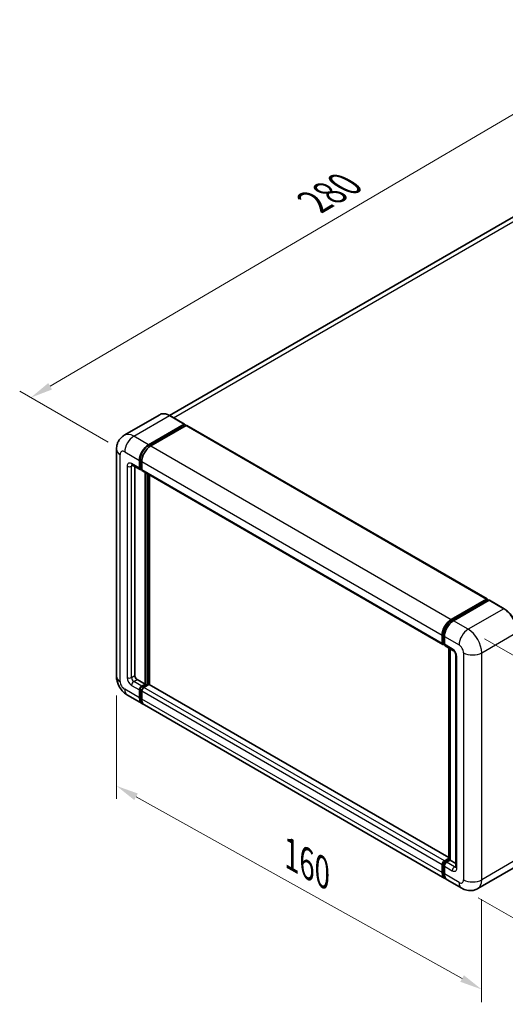
# Model space of a CAD drawing. Units: millimetres. Extents: x 58 to 7557, y 32 to 1156.
# Drawn here: x 750 to 924, y 209 to 561 of the extents above; entities that cross this region are included whole.
import ezdxf

# ---------------------------------------------------------------- set-up
doc = ezdxf.new("R2010")
doc.units = ezdxf.units.MM
doc.header["$LTSCALE"] = 4
doc.layers.get('Defpoints').update_dxf_attribs({"lineweight": 25})
for name, color, linetype, lineweight in [('Dimension (ISO)', 7, 'Continuous', 18), ('Dimension (ISO) @ 1', 7, 'Continuous', 18), ('Visible (ISO)', 7, 'Continuous', 35), ('Visible Narrow (ISO)', 7, 'Continuous', 25)]:
    doc.layers.add(name, color=color, linetype=linetype, lineweight=lineweight)
doc.styles.add('Note Text (TK)', font='txt')
doc.dimstyles.new('Default - Method 1b (TK)', dxfattribs={"dimscale": 4, "dimtxt": 2.5, "dimasz": 2.5, "dimexe": 1, "dimexo": 1.5, "dimgap": 1, "dimtad": 1, "dimtoh": 1, "dimrnd": 1e-08, "dimdsep": 46, "dimtxsty": 'Note Text (TK)', "dimcen": 0.09, "dimdle": 5, "dimclrd": 100, "dimclre": 100, "dimclrt": 7, "dimadec": 1, "dimazin": 1, "dimtfac": 1, "dimtmove": 0, "dimatfit": 3, "dimfxl": 1, "dimtolj": 1, "dimlwd": -1, "dimlwe": -1, "dimarcsym": 0})

# ---------------------------------------------------------------- blocks, each defined once
blk = doc.blocks.new('*D291')
at = {"layer": 'Defpoints', "color": 0}
for p in [(980.12, 558.95), (1014.06, 539.36), (787.57, 406.71)]:
    blk.add_point(p, dxfattribs=at)
at = {"layer": 'Dimension (ISO)', "color": 100}
for p, q in [((1008.09, 542.81), (976.14, 561.25)), ((760.86, 430.16), (973.22, 554.9)), ((781.6, 410.16), (749.98, 428.41))]:
    blk.add_line(p, q, dxfattribs=at)
for points in [[(972.55, 556.05), (973.9, 553.75), (980.12, 558.95)], [(760.19, 431.31), (761.54, 429.01), (753.97, 426.11)]]:
    blk.add_solid(points, dxfattribs=at)
at = {"layer": 'Dimension (ISO)', "color": 7, "insert": (853.92, 495.26), "char_height": 8, "attachment_point": 4, "rotation": 30.4297, "style": 'Note Text (TK)'}
blk.add_mtext('\\A1;{\\Q-29.570;\\W0.820;\\H0.816x; \\fＭＳ Ｐゴシック|b0|i0;\\H10.0000;280}', dxfattribs=at)
blk = doc.blocks.new('*D290')
at = {"layer": 'Defpoints', "color": 0}
for p in [(784.62, 326.46), (915.25, 253.68), (915.25, 214.48)]:
    blk.add_point(p, dxfattribs=at)
at = {"layer": 'Dimension (ISO)', "color": 100}
for p, q in [((784.62, 319.59), (784.62, 282.69)), ((791.6, 283.38), (908.27, 218.38)), ((915.25, 246.81), (915.25, 209.91))]:
    blk.add_line(p, q, dxfattribs=at)
for points in [[(792.25, 284.54), (790.96, 282.21), (784.62, 287.27)], [(908.91, 219.54), (907.62, 217.21), (915.25, 214.48)]]:
    blk.add_solid(points, dxfattribs=at)
at = {"layer": 'Dimension (ISO)', "color": 7, "insert": (845.6, 263.6), "char_height": 8, "attachment_point": 4, "rotation": 330.8758, "style": 'Note Text (TK)'}
blk.add_mtext('\\A1;{\\Q-29.124;\\W0.824;\\H0.816x; \\fＭＳ Ｐゴシック|b0|i0;\\H10.0000;160}', dxfattribs=at)
blk = doc.blocks.new('*D289')
at = {"layer": 'Defpoints', "color": 0}
for p in [(910.41, 343.26), (908.12, 250.65), (981.66, 208.19)]:
    blk.add_point(p, dxfattribs=at)
at = {"layer": 'Dimension (ISO)', "color": 100}
for p, q in [((916.32, 339.84), (987.89, 298.52)), ((983.75, 292.8), (981.86, 216.19)), ((914.04, 247.23), (985.6, 205.91))]:
    blk.add_line(p, q, dxfattribs=at)
for points in [[(982.41, 292.83), (985.08, 292.77), (983.94, 300.8)], [(980.52, 216.22), (983.19, 216.16), (981.66, 208.19)]]:
    blk.add_solid(points, dxfattribs=at)
at = {"layer": 'Dimension (ISO)', "color": 7, "insert": (973.57, 245.12), "char_height": 8, "attachment_point": 4, "rotation": 88.5861, "style": 'Note Text (TK)'}
blk.add_mtext('\\A1;{\\Q28.586;\\W0.828;\\H0.816x; \\fＭＳ Ｐゴシック|b0|i0;\\H10.0000;99}', dxfattribs=at)

msp = doc.modelspace()

# ---------------------------------------------------------------- linework, layer by layer
at = {"layer": 'Visible (ISO)'}
for p, q in [((1001.3745, 533.9888), (803.5208, 419.7579)), ((800.1031, 419.9975), (787.3752, 412.649)), ((808.9273, 416.6393), (803.6745, 419.672)), ((796.0565, 409.2767), (808.7845, 416.6252)), ((796.0565, 408.9967), (808.9865, 416.4619)), ((809.5522, 416.1353), (796.8647, 408.8101)), ((808.9865, 416.5085), (808.9865, 416.4619)), ((808.9865, 416.4619), (809.5522, 416.1353)), ((809.7236, 416.1522), (917.2038, 354.0985)), ((784.6161, 407.6437), (784.6161, 326.4606)), ((790.2323, 401.9883), (793.0607, 400.3553)), ((791.2078, 401.4251), (791.2078, 326.6939)), ((792.8241, 400.8784), (792.8241, 403.6779)), ((793.0665, 401.0184), (793.0665, 403.8178)), ((793.6322, 403.2113), (793.6322, 400.4119)), ((793.6322, 400.4212), (793.2322, 400.6522)), ((793.8689, 399.8887), (901.3491, 337.835)), ((794.8444, 323.6612), (794.8444, 399.3255)), ((795.0868, 323.5212), (795.0868, 399.1855)), ((796.4606, 323.4039), (796.4606, 398.3924)), ((904.3449, 346.7564), (917.0324, 354.0815)), ((904.4041, 346.3739), (917.334, 353.8391)), ((917.8809, 353.6383), (905.153, 346.2898)), ((917.2748, 353.9415), (917.2748, 353.8049)), ((917.4769, 353.8249), (917.8405, 353.6149)), ((923.2766, 350.6197), (918.0238, 353.6524)), ((901.1124, 338.3581), (901.1124, 341.1575)), ((901.4732, 338.4981), (901.4732, 341.2975)), ((901.7226, 338.0152), (901.9205, 337.9009)), ((901.9205, 340.691), (901.9205, 337.8916)), ((902.1572, 337.3684), (904.9857, 335.7354)), ((903.4935, 260.9326), (903.4935, 336.5969)), ((903.9408, 336.3386), (903.9408, 260.6743)), ((906.0305, 333.9257), (906.0305, 258.3415)), ((792.0159, 325.2942), (794.8444, 323.6612)), ((792.8241, 318.7622), (792.8241, 321.5616)), ((793.0665, 318.9022), (793.0665, 321.7016)), ((793.6322, 322.9613), (794.8444, 323.6612)), ((793.6322, 322.6814), (795.0868, 323.5212)), ((793.6322, 321.0951), (793.6322, 318.2956)), ((796.1374, 323.4746), (794.4403, 322.4948)), ((795.6525, 323.1946), (795.0868, 323.5212)), ((903.4935, 261.6084), (796.3088, 323.4915)), ((788.518, 319.7022), (793.7708, 316.6695)), ((902.0592, 254.1492), (794.579, 316.2029)), ((901.9205, 260.441), (903.4935, 261.3492)), ((901.9797, 260.0586), (903.4935, 260.9326)), ((903.9408, 260.6743), (902.7287, 259.9745)), ((903.5772, 260.8843), (903.4935, 260.9326)), ((903.5772, 260.8843), (903.9408, 260.6743)), ((903.9408, 260.6743), (906.0305, 259.4679)), ((901.1124, 256.2419), (901.1124, 259.0413)), ((901.4732, 256.3819), (901.4732, 259.1813)), ((901.9205, 258.5747), (901.9205, 255.7753)), ((926.5623, 257.8852), (913.8344, 250.5367)), ((908.1201, 250.6499), (902.8673, 253.6826))]:
    msp.add_line(p, q, dxfattribs=at)
for centre, major_axis, start_param, end_param in [((808.7845, 416.3919), (0.1429, 0.2474), 5.49778714, 7.06858347), ((809.5522, 415.8553), (0.1714, 0.2969), 0, 0.78539816), ((796.0565, 405.5441), (2.2857, 3.959), 0.78539816, 2.35619449), ((796.0565, 405.5441), (2.1143, 3.6621), 0.78539816, 2.35619449), ((796.8647, 405.0776), (-2.2857, -3.959), 3.92699082, 5.49778714), ((793.6322, 401.345), (-0.5714, -0.9897), 5.49778714, 7.06858347), ((793.6322, 401.345), (-0.4, -0.6928), 5.49778714, 6.28318531), ((794.4403, 400.8784), (-0.5714, -0.9897), 5.49778714, 6.28318531), ((917.0324, 353.8016), (0.1714, 0.2969), 5.49778714, 7.06858347), ((917.4769, 353.5916), (-0.1429, 0.2474), 5.49778714, 6.28318531), ((917.8809, 353.405), (0.1429, 0.2474), 0, 0.78539816), ((904.3449, 343.0238), (2.2857, 3.959), 0.78539816, 2.35619449), ((905.153, 342.5573), (-2.2857, -3.959), 3.92699082, 5.49778714), ((901.9205, 338.8247), (-0.5714, -0.9897), 5.49778714, 7.06858347), ((902.7287, 338.3581), (-0.5714, -0.9897), 5.49778714, 6.28318531), ((792.0159, 326.2273), (0.5714, -0.9897), 3.92699082, 5.49778714), ((793.6322, 322.0282), (0.5714, 0.9897), 0.78539816, 2.35619449), ((793.6322, 322.0282), (0.4, 0.6928), 0.78539816, 2.35619449), ((794.4403, 321.5616), (-0.5714, -0.9897), 3.92699082, 5.49778714), ((796.1374, 323.1946), (0.1714, 0.2969), 0, 0.78539816), ((796.0565, 320.6285), (-2.2857, -3.959), 5.49778714, 6.46089591), ((796.0565, 320.6285), (-2.1143, -3.6621), 5.49778714, 6.25355893), ((796.8647, 320.1619), (-2.2857, -3.959), 5.49778714, 6.28318531), ((901.9205, 259.5079), (0.5714, 0.9897), 0.78539816, 2.35619449), ((902.7287, 259.0413), (-0.5714, -0.9897), 3.92699082, 5.49778714), ((904.3449, 258.1082), (-2.2857, -3.959), 5.49778714, 6.46089591), ((905.153, 257.6416), (-2.2857, -3.959), 5.49778714, 6.28318531)]:
    msp.add_ellipse(centre, major_axis=major_axis, ratio=0.57735027, start_param=start_param, end_param=end_param, dxfattribs=at)
for points, knots in [([(803.6745, 419.672), (803.42, 419.819), (803.1642, 419.9436), (802.655, 420.1444), (802.4018, 420.2206), (801.903, 420.3215), (801.6575, 420.346), (801.1804, 420.3408), (800.9488, 420.3109), (800.5074, 420.1954), (800.2976, 420.1098), (800.1031, 419.9975)], [0, 0, 0, 0, 0.157079633, 0.157079633, 0.314159265, 0.314159265, 0.471238898, 0.471238898, 0.628318531, 0.628318531, 0.785398163, 0.785398163, 0.785398163, 0.785398163]), ([(784.6161, 407.6437), (784.6161, 407.9487), (784.6365, 408.2663), (784.7352, 408.9291), (784.8136, 409.2745), (785.0529, 409.9867), (785.2143, 410.354), (785.6458, 411.0828), (785.917, 411.4442), (786.5721, 412.1071), (786.9563, 412.4072), (787.3752, 412.649)], [4.71238898, 4.71238898, 4.71238898, 4.71238898, 4.869468613, 4.869468613, 5.026548246, 5.026548246, 5.183627878, 5.183627878, 5.340707511, 5.340707511, 5.497787144, 5.497787144, 5.497787144, 5.497787144]), ([(790.0724, 402.0558), (790.0724, 402.0558), (790.0742, 402.0555), (790.0864, 402.0531), (790.105, 402.0483), (790.1581, 402.0274), (790.1926, 402.0112), (790.2323, 401.9883)], [5.902696792, 5.902696792, 5.902696792, 5.902696792, 5.969026042, 5.969026042, 6.126105675, 6.126105675, 6.283185307, 6.283185307, 6.283185307, 6.283185307]), ([(928.0661, 342.324), (928.0661, 342.9118), (927.9858, 343.5399), (927.6756, 344.8212), (927.4458, 345.4742), (926.859, 346.7455), (926.5022, 347.3636), (925.6946, 348.5074), (925.244, 349.0329), (924.2894, 349.9422), (923.7856, 350.3258), (923.2766, 350.6197)], [1.57079633, 1.57079633, 1.57079633, 1.57079633, 1.88495559, 1.88495559, 2.19911486, 2.19911486, 2.51327412, 2.51327412, 2.82743339, 2.82743339, 3.14159265, 3.14159265, 3.14159265, 3.14159265]), ([(901.4732, 341.2975), (901.4732, 341.6606), (901.5227, 342.0462), (901.7126, 342.8305), (901.853, 343.2292), (902.2109, 344.0047), (902.4284, 344.3815), (902.9211, 345.0792), (903.1961, 345.4001), (903.7805, 345.9567), (904.0897, 346.1924), (904.4041, 346.3739)], [3.14159265, 3.14159265, 3.14159265, 3.14159265, 3.45575192, 3.45575192, 3.76991118, 3.76991118, 4.08407045, 4.08407045, 4.39822972, 4.39822972, 4.71238898, 4.71238898, 4.71238898, 4.71238898]), ([(901.7226, 338.0152), (901.6867, 338.036), (901.6537, 338.0617), (901.5966, 338.1194), (901.5724, 338.1515), (901.533, 338.2181), (901.5176, 338.2527), (901.4941, 338.3225), (901.486, 338.3577), (901.4755, 338.428), (901.4732, 338.4632), (901.4732, 338.4981)], [2.35619449, 2.35619449, 2.35619449, 2.35619449, 2.513274123, 2.513274123, 2.670353756, 2.670353756, 2.827433388, 2.827433388, 2.984513021, 2.984513021, 3.141592654, 3.141592654, 3.141592654, 3.141592654]), ([(904.9857, 335.7354), (905.038, 335.7052), (905.0993, 335.6633), (905.2348, 335.5523), (905.3094, 335.4814), (905.4617, 335.3128), (905.5392, 335.2135), (905.6848, 334.9965), (905.7524, 334.8782), (905.8671, 334.6391), (905.9141, 334.5183), (905.983, 334.2937), (906.0056, 334.1893), (906.0268, 334.0331), (906.0305, 333.9749), (906.0305, 333.9257)], [3.14159265, 3.14159265, 3.14159265, 3.14159265, 3.34831632, 3.34831632, 3.57177779, 3.57177779, 3.8108324, 3.8108324, 4.05880671, 4.05880671, 4.30647121, 4.30647121, 4.54413512, 4.54413512, 4.71238898, 4.71238898, 4.71238898, 4.71238898]), ([(788.518, 319.7022), (787.9897, 320.0072), (787.5443, 320.3565), (786.7583, 321.1051), (786.4184, 321.5059), (785.8204, 322.3528), (785.5627, 322.7991), (785.1283, 323.7404), (784.9512, 324.2352), (784.6958, 325.2902), (784.6161, 325.8506), (784.6161, 326.4606)], [3.14159265, 3.14159265, 3.14159265, 3.14159265, 3.45575192, 3.45575192, 3.76991118, 3.76991118, 4.08407045, 4.08407045, 4.39822972, 4.39822972, 4.71238898, 4.71238898, 4.71238898, 4.71238898]), ([(901.4732, 259.1813), (901.4732, 259.2512), (901.4825, 259.3205), (901.5155, 259.4566), (901.5392, 259.5235), (901.5987, 259.6524), (901.6345, 259.7144), (901.7163, 259.8303), (901.7624, 259.8843), (901.8638, 259.9809), (901.9192, 260.0236), (901.9797, 260.0586)], [3.14159265, 3.14159265, 3.14159265, 3.14159265, 3.45575192, 3.45575192, 3.76991118, 3.76991118, 4.08407045, 4.08407045, 4.39822972, 4.39822972, 4.71238898, 4.71238898, 4.71238898, 4.71238898]), ([(906.0305, 258.3415), (906.0305, 258.2956), (906.0272, 258.2576), (906.0188, 258.2011), (906.0136, 258.1827), (906.0097, 258.1709), (906.009, 258.1692), (906.009, 258.1692)], [4.71238898, 4.71238898, 4.71238898, 4.71238898, 4.869468613, 4.869468613, 5.026548246, 5.026548246, 5.092877496, 5.092877496, 5.092877496, 5.092877496]), ([(902.1429, 254.5432), (902.1243, 254.5604), (902.106, 254.5781), (901.985, 254.7006), (901.8943, 254.8195), (901.7396, 255.0808), (901.6755, 255.2232), (901.5736, 255.5265), (901.5357, 255.6875), (901.4855, 256.0244), (901.4732, 256.2004), (901.4732, 256.3819)], [2.486038708, 2.486038708, 2.486038708, 2.486038708, 2.513274123, 2.513274123, 2.670353756, 2.670353756, 2.827433388, 2.827433388, 2.984513021, 2.984513021, 3.141592654, 3.141592654, 3.141592654, 3.141592654]), ([(913.8344, 250.5367), (913.4155, 250.2949), (912.9636, 250.1122), (912.0619, 249.8763), (911.6133, 249.8222), (910.7664, 249.8129), (910.3676, 249.8567), (909.6312, 250.0056), (909.2928, 250.1104), (908.6695, 250.3563), (908.3842, 250.4974), (908.1201, 250.6499)], [5.497787144, 5.497787144, 5.497787144, 5.497787144, 5.654866776, 5.654866776, 5.811946409, 5.811946409, 5.969026042, 5.969026042, 6.126105675, 6.126105675, 6.283185307, 6.283185307, 6.283185307, 6.283185307])]:
    msp.add_open_spline(points, degree=3, knots=knots, dxfattribs=at)
at = {"layer": 'Visible Narrow (ISO)'}
for p, q in [((805.0296, 418.8897), (1003.9459, 533.7341)), ((790.8037, 412.3094), (803.5317, 419.6579)), ((803.5317, 419.6579), (808.7845, 416.6252)), ((809.5522, 416.1353), (917.0324, 354.0815)), ((796.0565, 409.2767), (790.8037, 412.3094)), ((796.6307, 408.6653), (796.0565, 408.9967)), ((796.8647, 408.8101), (904.3449, 346.7564)), ((785.955, 324.5943), (785.955, 405.7774)), ((787.5713, 406.7106), (792.8241, 403.6779)), ((788.3794, 401.5783), (788.3794, 325.994)), ((792.8241, 400.8784), (789.9956, 402.5114)), ((789.9956, 401.5783), (790.469, 401.8516)), ((789.9956, 325.994), (789.9956, 401.5783)), ((793.6407, 403.4863), (793.0665, 403.8178)), ((793.6322, 403.2113), (901.1124, 341.1575)), ((793.6322, 400.6918), (793.0665, 401.0184)), ((793.6322, 400.4119), (901.1124, 338.3581)), ((795.6929, 398.8356), (795.6929, 323.2179)), ((796.0969, 323.4512), (796.0969, 398.6023)), ((904.5469, 346.3598), (917.4769, 353.8249)), ((917.8809, 353.6383), (923.1337, 350.6056)), ((923.1337, 350.6056), (910.4058, 343.2571)), ((904.5469, 346.3598), (904.9191, 346.1449)), ((910.4058, 343.2571), (905.153, 346.2898)), ((915.2545, 334.8589), (927.9825, 342.2073)), ((901.5569, 338.3815), (901.5569, 341.1809)), ((901.5569, 341.1809), (901.929, 340.966)), ((901.5569, 338.3815), (901.9205, 338.1715)), ((901.9205, 340.691), (907.1733, 337.6583)), ((904.749, 336.2586), (901.9205, 337.8916)), ((903.5772, 260.8843), (903.5772, 336.5486)), ((908.7896, 334.8589), (908.7896, 253.6758)), ((915.2545, 253.6758), (915.2545, 334.8589)), ((906.3652, 257.8749), (906.3652, 333.4591)), ((789.9956, 325.994), (791.2078, 326.6939)), ((790.8037, 324.5943), (792.0159, 325.2942)), ((793.6322, 322.9613), (790.8037, 324.5943)), ((792.8241, 318.7622), (787.5713, 321.7949)), ((789.9956, 323.1946), (792.8241, 321.5616)), ((793.6609, 321.3584), (793.0665, 321.7016)), ((794.2266, 322.3382), (793.6322, 322.6814)), ((901.1124, 259.0413), (793.6322, 321.0951)), ((901.9205, 260.441), (794.4403, 322.4948)), ((903.4935, 261.4925), (796.1374, 323.4746)), ((793.6322, 318.5756), (793.0665, 318.9022)), ((901.1124, 256.2419), (793.6322, 318.2956)), ((902.1226, 260.0444), (903.5772, 260.8843)), ((927.9825, 261.0242), (915.2545, 253.6758)), ((901.5569, 256.2652), (901.5569, 259.0646)), ((901.5569, 259.0646), (901.9493, 258.8381)), ((901.9205, 258.5747), (904.749, 256.9418)), ((902.1226, 260.0444), (902.515, 259.8179)), ((905.5571, 258.3415), (902.7287, 259.9745)), ((905.5571, 258.3415), (906.0305, 258.6148)), ((901.5569, 256.2652), (901.9205, 256.0553)), ((907.1733, 252.7426), (901.9205, 255.7753))]:
    msp.add_line(p, q, dxfattribs=at)
for centre, major_axis, start_param, end_param in [((803.5317, 414.059), (-3.4286, 5.9385), 5.49778714, 6.28318531), ((803.5317, 419.4246), (0.1429, 0.2474), 0, 0.78539816), ((790.8037, 406.7106), (-3.4286, 5.9385), 5.49778714, 6.28318531), ((790.8037, 408.5768), (2.2857, 3.959), 0.78539816, 2.35619449), ((789.1875, 407.6437), (-4.5714, 0), 0, 0.78539816), ((787.5713, 404.8443), (-1.1429, 1.9795), 5.49778714, 7.06858347), ((796.6626, 405.1942), (-2.1143, -3.6621), 4.1299989, 5.29477906), ((789.9956, 400.6452), (-1.1429, 1.9795), 5.49778714, 7.06858347), ((789.1875, 402.0449), (-1.1429, 0), 0.78539816, 2.35619449), ((790.8037, 402.978), (-0.5714, -0.9897), 5.49778714, 6.28318531), ((790.8037, 401.1117), (-0.5714, 0.9897), 0.16790573, 0.78539816), ((923.1337, 350.3723), (0.1429, 0.2474), 0, 0.78539816), ((923.1337, 345.0067), (3.4286, -5.9385), 0.78539816, 2.35619449), ((904.5469, 342.9072), (2.1143, 3.6621), 0.78539816, 2.35619449), ((904.5469, 346.1265), (-0.1429, 0.2474), 5.49778714, 6.28318531), ((910.4058, 339.5246), (2.2857, 3.959), 0.78539816, 2.35619449), ((910.4058, 337.6583), (-3.4286, 5.9385), 3.92699082, 5.49778714), ((901.7589, 341.2975), (-0.2857, 0), 0, 0.78539816), ((901.7589, 338.4981), (-0.2857, 0), 0, 0.78539816), ((902.1226, 338.7081), (-0.4, -0.6928), 5.49778714, 6.28318531), ((905.5571, 336.7251), (-0.5714, -0.9897), 5.49778714, 6.28318531), ((904.749, 334.3923), (-1.1429, 1.9795), 3.92699082, 5.49778714), ((907.1733, 335.792), (1.1429, -1.9795), 0.78539816, 2.35619449), ((912.0221, 336.7251), (4.5714, 0), 3.92699082, 5.49778714), ((907.1733, 333.9257), (-1.1429, 0), 0, 0.78539816), ((789.1875, 326.4606), (-4.5714, 0), 0, 0.78539816), ((787.5713, 323.6612), (-1.1429, 1.9795), 0.78539816, 2.35619449), ((789.9956, 325.0609), (1.1429, -1.9795), 3.92699082, 5.49778714), ((789.1875, 326.4606), (-1.1429, 0), 0.78539816, 2.35619449), ((790.8037, 325.5275), (-0.5714, 0.9897), 0.78539816, 2.35619449), ((790.8037, 323.6612), (-0.5714, -0.9897), 3.92699082, 5.49778714), ((790.8037, 323.6612), (-2.2857, -3.959), 5.49778714, 6.28318531), ((794.2383, 321.6783), (-0.4, -0.6928), 4.0327783, 5.39199966), ((901.7589, 259.1813), (-0.2857, 0), 0, 0.78539816), ((902.1226, 259.3912), (0.4, 0.6928), 0.78539816, 2.35619449), ((902.1226, 259.8112), (-0.1429, 0.2474), 5.49778714, 6.28318531), ((905.5571, 257.4083), (-0.5714, -0.9897), 3.92699082, 5.49778714), ((904.749, 258.808), (1.1429, -1.9795), 5.49778714, 7.06858347), ((905.5571, 259.2746), (0.5714, -0.9897), 5.49778714, 6.11527958), ((907.1733, 258.3415), (-1.1429, 0), 0, 0.78539816), ((901.7589, 256.3819), (-0.2857, 0), 0, 0.78539816), ((904.5469, 257.9915), (-2.1143, -3.6621), 5.49778714, 6.13162893), ((907.1733, 254.6089), (1.1429, -1.9795), 5.49778714, 7.06858347), ((912.0221, 255.542), (4.5714, 0), 3.92699082, 5.49778714), ((910.4058, 256.4752), (3.4286, -5.9385), 0, 0.78539816), ((910.4058, 254.6089), (-2.2857, -3.959), 5.49778714, 6.28318531)]:
    msp.add_ellipse(centre, major_axis=major_axis, ratio=0.57735027, start_param=start_param, end_param=end_param, dxfattribs=at)

# ---------------------------------------------------------------- dimensions: what is measured, and where the dimension line sits
at = {"layer": 'Dimension (ISO) @ 1', "color": 100}
for base, p1, p2, angle, text, override, picture, middle in [((980.1226, 558.9547), (787.5713, 406.7106), (1014.0638, 539.3587), 210.42972, '{\\Q-29.570;\\W0.820;\\H0.816x; \\fＭＳ Ｐゴシック|b0|i0;\\H10.0000;280}', {"dimscale": 1, "dimtxt": 8, "dimasz": 8, "dimexe": 4, "dimexo": 6, "dimgap": 4, "dimtoh": 0, "dimdec": 2, "dimlfac": 1.066242, "dimcen": 0.36, "dimtol": 0, "dimlim": 0, "dimtp": 0, "dimtm": 0, "dimtdec": 2, "dimtix": 0, "dimtofl": 0, "dimtmove": 0, "dimatfit": 1}, '*D291', (867.0447, 492.5334)), ((981.6592, 208.1921), (910.4058, 343.2571), (908.1201, 250.6499), 88.586123, '{\\Q28.586;\\W0.828;\\H0.816x; \\fＭＳ Ｐゴシック|b0|i0;\\H10.0000;99}', {"dimscale": 1, "dimtxt": 8, "dimasz": 8, "dimexe": 4, "dimexo": 6, "dimgap": 4, "dimtoh": 0, "dimdec": 2, "dimlfac": 1.0565, "dimcen": 0.36, "dimtol": 0, "dimlim": 0, "dimtp": 0, "dimtm": 0, "dimtdec": 2, "dimtix": 0, "dimtofl": 0, "dimtmove": 0, "dimatfit": 1}, '*D289', (982.8021, 254.4957)), ((915.2545, 214.4839), (784.6161, 326.4606), (915.2545, 253.6758), 150.875762, '{\\Q-29.124;\\W0.824;\\H0.816x; \\fＭＳ Ｐゴシック|b0|i0;\\H10.0000;160}', {"dimscale": 1, "dimtxt": 8, "dimasz": 8, "dimexe": 4, "dimexo": 6, "dimgap": 4, "dimtoh": 0, "dimdec": 2, "dimlfac": 1.062238, "dimcen": 0.36, "dimtol": 0, "dimlim": 0, "dimtp": 0, "dimtm": 0, "dimtdec": 2, "dimtix": 0, "dimtofl": 0, "dimtmove": 0, "dimatfit": 1}, '*D290', (849.9353, 250.8763))]:
    dim = msp.add_linear_dim(base=base, p1=p1, p2=p2, angle=angle, text=text, dimstyle='Default - Method 1b (TK)', override=override, dxfattribs=at)
    dim.commit()
    dim.dimension.update_dxf_attribs({"geometry": picture, "text_midpoint": middle, "dimtype": 128})

doc.saveas('drawing.dxf')
